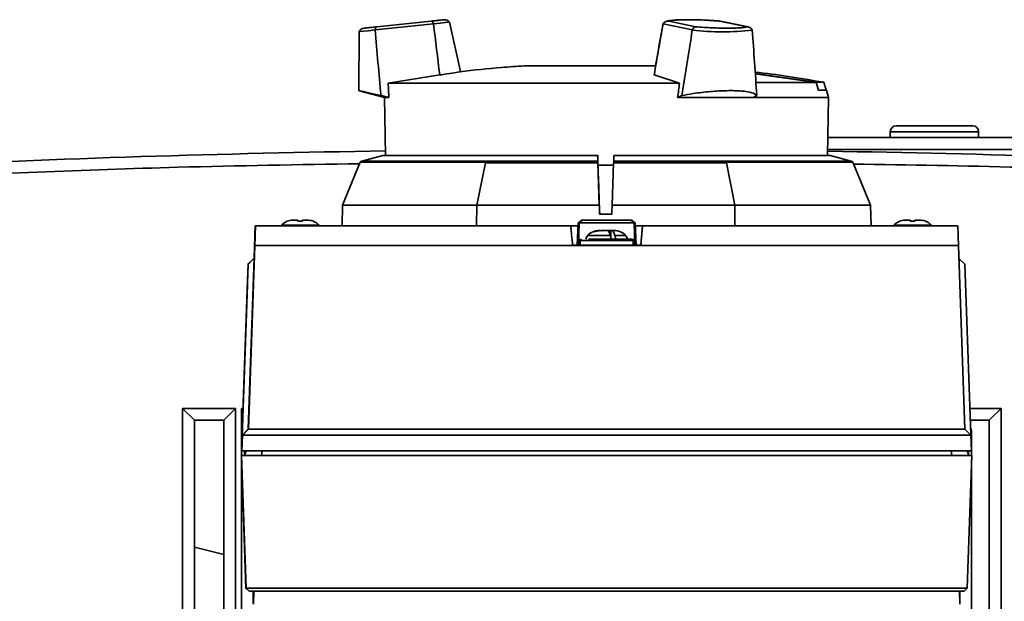
# Paper-space layout 'Blatt1' of a CAD drawing. Units: millimetres. Extents: x 0 to 59400, y 0 to 42000.
# Drawn here: x 12379 to 12546, y 10751 to 10850 of the extents above; entities that cross this region are included whole.
import ezdxf

# ---------------------------------------------------------------- set-up
doc = ezdxf.new("R2010")
doc.units = ezdxf.units.MM
doc.header["$LTSCALE"] = 100

psp = doc.layouts.new('Blatt1')

# ---------------------------------------------------------------- linework, layer by layer
at = {"color": 7, "linetype": 'Continuous', "lineweight": 35}
for p, q in [((12448.86, 10849.51), (12439.62, 10848.54)), ((12439.62, 10848.54), (12448.86, 10849.51)), ((12493.81, 10848.54), (12489.19, 10849.51)), ((12497.87, 10849.51), (12502.49, 10848.54)), ((12497.99, 10849.5), (12497.87, 10849.51)), ((12439.34, 10848), (12439.35, 10848.02)), ((12449.24, 10849.06), (12439.35, 10848.02)), ((12439.36, 10848.12), (12439.35, 10848.02)), ((12449.24, 10849.06), (12449.25, 10849.04)), ((12453.81, 10840.93), (12451.95, 10849.33)), ((12488.31, 10849.16), (12488.23, 10849.06)), ((12488.23, 10849.06), (12488.23, 10849.04)), ((12488.24, 10849.04), (12488.25, 10849.06)), ((12488.33, 10849.16), (12488.25, 10849.06)), ((12493.2, 10848.02), (12488.25, 10849.06)), ((12493.25, 10848.12), (12493.2, 10848.02)), ((12493.2, 10848.02), (12493.2, 10848)), ((12502.68, 10848.52), (12497.99, 10849.5)), ((12503.3, 10848.12), (12503.37, 10848.02)), ((12503.38, 10848), (12503.37, 10848.02)), ((12436.63, 10847.72), (12436.54, 10837.68)), ((12450.31, 10840.36), (12441.56, 10838.98)), ((12491.04, 10838.98), (12486.72, 10840.36)), ((12514.23, 10839.11), (12503.88, 10840.56)), ((12503.9, 10840.61), (12514.19, 10839.13)), ((12491.04, 10838.98), (12441.56, 10838.98)), ((12514.23, 10839.11), (12504, 10839.11)), ((12514.19, 10839.13), (12515.56, 10839.13)), ((12514.23, 10839.11), (12514.61, 10837.78)), ((12515.92, 10837.78), (12515.56, 10839.13)), ((12436.63, 10837.68), (12440.93, 10836.52)), ((12441.67, 10836.52), (12440.33, 10836.87)), ((12440.93, 10836.52), (12441.1, 10826.7)), ((12441.67, 10836.52), (12440.93, 10836.52)), ((12490.71, 10836.52), (12491.43, 10836.87)), ((12503.54, 10836.52), (12490.71, 10836.52)), ((12503.54, 10836.52), (12504.16, 10836.87)), ((12516.33, 10836.52), (12503.54, 10836.52)), ((12514.56, 10837.78), (12514.61, 10837.78)), ((12516, 10837.78), (12514.61, 10837.78)), ((12516.33, 10836.52), (12516, 10837.78)), ((12516.16, 10826.7), (12516.33, 10836.52)), ((12596.63, 10829.73), (12516.21, 10829.73)), ((12526.83, 10830.73), (12526.83, 10829.73)), ((12534.33, 10830.73), (12526.83, 10830.73)), ((12541.83, 10830.73), (12534.33, 10830.73)), ((12541.83, 10829.73), (12541.83, 10830.73)), ((12440.63, 10826.7), (12437.08, 10825.75)), ((12477.13, 10826.7), (12440.63, 10826.7)), ((12477.13, 10826.7), (12477.15, 10825.75)), ((12479.85, 10825.75), (12479.9, 10826.7)), ((12516.63, 10826.7), (12479.9, 10826.7)), ((12596.63, 10827.73), (12516.18, 10827.73)), ((12520.19, 10825.75), (12516.63, 10826.7)), ((12436.79, 10825.55), (12433.77, 10818.26)), ((12458.08, 10825.55), (12436.79, 10825.55)), ((12477.15, 10825.75), (12437.08, 10825.75)), ((12458.06, 10825.46), (12456.6, 10818.26)), ((12458.08, 10825.55), (12458.06, 10825.46)), ((12477.16, 10825.46), (12458.06, 10825.46)), ((12477.4, 10818.26), (12477.16, 10825.46)), ((12479.82, 10825.03), (12477.19, 10825.03)), ((12479.84, 10825.46), (12479.58, 10818.26)), ((12520.47, 10825.55), (12498.95, 10825.55)), ((12498.98, 10825.46), (12498.95, 10825.55)), ((12500.42, 10818.26), (12498.98, 10825.46)), ((12523.49, 10818.26), (12520.47, 10825.55)), ((12433.77, 10818.26), (12433.71, 10814.73)), ((12456.6, 10818.26), (12433.77, 10818.26)), ((12456.6, 10818.26), (12456.57, 10814.73)), ((12477.4, 10818.26), (12456.6, 10818.26)), ((12500.42, 10818.26), (12479.58, 10818.26)), ((12500.45, 10814.73), (12500.42, 10818.26)), ((12523.49, 10818.26), (12500.42, 10818.26)), ((12523.55, 10814.73), (12523.49, 10818.26)), ((12479.53, 10816.73), (12477.46, 10816.73)), ((12418.97, 10814.73), (12418.78, 10809.23)), ((12418.92, 10813.23), (12418.98, 10814.73)), ((12418.98, 10814.73), (12418.93, 10813.23)), ((12418.97, 10814.73), (12418.98, 10814.73)), ((12418.98, 10814.73), (12419.01, 10814.73)), ((12419.01, 10814.73), (12472.57, 10814.73)), ((12429.8, 10814.87), (12423.43, 10814.87)), ((12425.31, 10815.66), (12425.68, 10815.73)), ((12425.79, 10815.73), (12425.31, 10815.66)), ((12425.68, 10815.73), (12425.43, 10815.73)), ((12425.68, 10815.73), (12425.79, 10815.73)), ((12426.22, 10815.73), (12425.79, 10815.73)), ((12426.22, 10815.73), (12426.22, 10815.56)), ((12426.22, 10815.56), (12427.02, 10815.56)), ((12427.02, 10815.56), (12427.02, 10815.73)), ((12427.44, 10815.73), (12427.02, 10815.73)), ((12427.02, 10815.56), (12427.02, 10815.73)), ((12427.02, 10815.73), (12427.02, 10815.73)), ((12427.02, 10815.73), (12427.02, 10815.73)), ((12427.02, 10815.73), (12427.02, 10815.73)), ((12427.92, 10815.66), (12427.44, 10815.73)), ((12427.44, 10815.73), (12427.56, 10815.73)), ((12427.56, 10815.73), (12427.92, 10815.66)), ((12427.8, 10815.73), (12427.56, 10815.73)), ((12472.57, 10814.73), (12473.78, 10814.73)), ((12473.67, 10811.48), (12473.8, 10815.23)), ((12473.8, 10815.23), (12473.67, 10811.48)), ((12474.32, 10815.73), (12473.8, 10815.23)), ((12473.8, 10815.23), (12474.32, 10815.73)), ((12473.8, 10815.23), (12473.8, 10815.23)), ((12474, 10815.23), (12473.87, 10811.48)), ((12474.01, 10815.23), (12474.53, 10815.73)), ((12483.3, 10815.23), (12474.01, 10815.23)), ((12474.53, 10815.73), (12474.32, 10815.73)), ((12474.32, 10815.73), (12474.32, 10815.73)), ((12474.53, 10815.73), (12482.78, 10815.73)), ((12482.78, 10815.73), (12483.3, 10815.23)), ((12482.78, 10815.73), (12482.99, 10815.73)), ((12483.51, 10815.23), (12482.99, 10815.73)), ((12483.44, 10811.48), (12483.31, 10815.23)), ((12483.51, 10815.23), (12483.64, 10811.48)), ((12483.52, 10814.73), (12484.74, 10814.73)), ((12484.74, 10814.73), (12484.45, 10811.48)), ((12484.74, 10814.73), (12538.29, 10814.73)), ((12484.74, 10814.73), (12484.74, 10814.73)), ((12533.8, 10814.87), (12527.43, 10814.87)), ((12529.31, 10815.66), (12529.68, 10815.73)), ((12529.79, 10815.73), (12529.31, 10815.66)), ((12529.68, 10815.73), (12529.43, 10815.73)), ((12529.68, 10815.73), (12529.79, 10815.73)), ((12530.22, 10815.73), (12529.79, 10815.73)), ((12530.22, 10815.73), (12530.22, 10815.56)), ((12530.22, 10815.56), (12531.02, 10815.56)), ((12531.02, 10815.56), (12531.02, 10815.73)), ((12531.44, 10815.73), (12531.02, 10815.73)), ((12531.02, 10815.56), (12531.02, 10815.73)), ((12531.02, 10815.73), (12531.02, 10815.73)), ((12531.02, 10815.73), (12531.02, 10815.73)), ((12531.02, 10815.73), (12531.02, 10815.73)), ((12531.92, 10815.66), (12531.44, 10815.73)), ((12531.44, 10815.73), (12531.56, 10815.73)), ((12531.56, 10815.73), (12531.92, 10815.66)), ((12531.8, 10815.73), (12531.56, 10815.73)), ((12418.93, 10813.23), (12418.92, 10813.23)), ((12479.29, 10813.12), (12475.45, 10813.12)), ((12476.49, 10813.81), (12476.75, 10813.81)), ((12476.75, 10813.81), (12477.66, 10813.98)), ((12477.51, 10813.98), (12477.41, 10813.98)), ((12478.03, 10813.98), (12477.66, 10813.98)), ((12477.84, 10813.91), (12478.03, 10813.98)), ((12478.18, 10813.98), (12477.84, 10813.91)), ((12478.03, 10813.98), (12478.14, 10813.98)), ((12478.18, 10813.98), (12478.66, 10813.98)), ((12478.69, 10813.98), (12478.66, 10813.98)), ((12478.69, 10813.98), (12478.98, 10813.98)), ((12478.98, 10813.98), (12479.14, 10813.98)), ((12479.18, 10813.98), (12479.36, 10813.98)), ((12479.36, 10813.98), (12479.36, 10812.8)), ((12479.38, 10813.98), (12479.36, 10813.98)), ((12479.41, 10813.98), (12479.38, 10813.98)), ((12479.38, 10813.98), (12479.38, 10812.7)), ((12479.74, 10813.98), (12479.41, 10813.98)), ((12480.31, 10813.91), (12479.74, 10813.98)), ((12479.81, 10813.98), (12479.74, 10813.98)), ((12479.81, 10813.98), (12480.31, 10813.91)), ((12479.91, 10813.98), (12479.81, 10813.98)), ((12481.87, 10813.12), (12480.05, 10813.12)), ((12417.81, 10780.23), (12418.9, 10811.38)), ((12418.9, 10811.38), (12538.41, 10811.38)), ((12484.46, 10811.48), (12472.86, 10811.48)), ((12474.16, 10812.28), (12474.16, 10811.48)), ((12480.09, 10812.28), (12474.16, 10812.28)), ((12483.16, 10812.28), (12480.09, 10812.28)), ((12483.16, 10811.48), (12483.16, 10812.28)), ((12538.41, 10811.38), (12539.5, 10780.23)), ((12417.75, 10808.23), (12416.74, 10779.23)), ((12417.75, 10808.23), (12417.65, 10805.53)), ((12418, 10808.48), (12417.74, 10808.23)), ((12418.79, 10809.23), (12417.75, 10808.23)), ((12418.78, 10809.23), (12417.75, 10808.23)), ((12417.75, 10808.23), (12417.75, 10808.23)), ((12418.79, 10809.23), (12417.78, 10780.23)), ((12418.78, 10809.23), (12418.79, 10809.23)), ((12538.49, 10809.19), (12539.48, 10808.23)), ((12540.5, 10779.27), (12539.48, 10808.23)), ((12417.63, 10804.73), (12416.61, 10775.73)), ((12417.65, 10805.53), (12416.65, 10776.53)), ((12417.63, 10804.73), (12416.66, 10776.85)), ((12417.63, 10804.73), (12417.63, 10804.73)), ((12417.63, 10804.73), (12417.63, 10804.73)), ((12417.65, 10805.53), (12417.65, 10805.53)), ((12406.63, 10783.73), (12415.63, 10783.73)), ((12406.63, 10735.73), (12406.63, 10783.73)), ((12408.63, 10781.73), (12406.63, 10783.73)), ((12415.63, 10783.73), (12413.63, 10781.73)), ((12415.63, 10783.73), (12415.63, 10735.73)), ((12416.63, 10783.73), (12416.88, 10783.48)), ((12416.63, 10783.73), (12416.89, 10783.73)), ((12416.63, 10776.29), (12416.63, 10783.73)), ((12540.34, 10783.73), (12545.63, 10783.73)), ((12545.63, 10783.73), (12543.63, 10781.73)), ((12545.63, 10783.73), (12545.63, 10735.73)), ((12408.63, 10735.73), (12408.63, 10781.73)), ((12408.63, 10781.73), (12413.63, 10781.73)), ((12413.63, 10781.73), (12413.63, 10735.73)), ((12540.41, 10781.73), (12543.63, 10781.73)), ((12543.63, 10781.73), (12543.63, 10735.73)), ((12417.78, 10780.23), (12416.74, 10779.23)), ((12416.78, 10779.23), (12417.81, 10780.23)), ((12417.78, 10780.23), (12417.81, 10780.23)), ((12417.81, 10780.23), (12539.5, 10780.23)), ((12539.5, 10780.23), (12540.53, 10779.23)), ((12540.63, 10779.73), (12540.48, 10779.73)), ((12540.63, 10775.73), (12540.63, 10779.73)), ((12416.68, 10776.53), (12416.78, 10779.23)), ((12416.74, 10779.23), (12416.78, 10779.23)), ((12416.78, 10779.23), (12540.53, 10779.23)), ((12540.53, 10779.23), (12540.63, 10776.53)), ((12416.65, 10776.53), (12416.68, 10776.53)), ((12416.66, 10776.85), (12416.66, 10776.85)), ((12416.68, 10776.53), (12540.63, 10776.53)), ((12417.44, 10776.53), (12417.15, 10775.73)), ((12417.2, 10775.97), (12417.4, 10776.53)), ((12420.16, 10776.53), (12420.06, 10775.73)), ((12537.15, 10776.53), (12537.25, 10775.73)), ((12539.87, 10776.53), (12540.16, 10775.73)), ((12416.61, 10775.73), (12417.4, 10753.09)), ((12416.61, 10775.73), (12417.4, 10753.23)), ((12416.62, 10775.73), (12416.61, 10775.73)), ((12416.66, 10775.73), (12416.62, 10775.73)), ((12416.63, 10735.73), (12416.63, 10775.17)), ((12416.66, 10775.73), (12417.44, 10753.23)), ((12540.66, 10775.73), (12416.66, 10775.73)), ((12540.66, 10775.73), (12539.87, 10753.23)), ((12540.63, 10666.19), (12540.63, 10775.06)), ((12408.63, 10760.2), (12413.63, 10758.96)), ((12417.39, 10753.24), (12417.92, 10752.73)), ((12417.44, 10753.23), (12417.4, 10753.23)), ((12417.4, 10753.23), (12417.92, 10752.73)), ((12539.87, 10753.23), (12417.44, 10753.23)), ((12417.44, 10753.23), (12417.96, 10752.73)), ((12417.92, 10752.73), (12417.96, 10752.73)), ((12417.96, 10752.73), (12539.35, 10752.73)), ((12418.69, 10752.73), (12418.61, 10750.63)), ((12418.63, 10751.19), (12418.63, 10752.73)), ((12418.65, 10750.53), (12418.73, 10752.73)), ((12538.58, 10752.73), (12538.66, 10750.53)), ((12538.63, 10751.3), (12538.63, 10752.73)), ((12539.87, 10753.23), (12539.35, 10752.73))]:
    psp.add_line(p, q, dxfattribs=at)
at = {"color": 7, "linetype": 'Continuous', "lineweight": 35, "flags": 128}
for points in [[(12439.34, 10848), (12438.2, 10847.88), (12437.34, 10847.79), (12436.81, 10847.74), (12436.63, 10847.72), (12436.63, 10847.72)], [(12451.95, 10849.33), (12451.78, 10849.31), (12451.25, 10849.25), (12450.39, 10849.16), (12449.25, 10849.04)], [(12498.98, 10825.46), (12496.75, 10825.46), (12494.46, 10825.46), (12492.12, 10825.46), (12489.72, 10825.46), (12487.29, 10825.46), (12484.83, 10825.46), (12482.34, 10825.46), (12479.84, 10825.46)], [(12520.19, 10825.75), (12520.14, 10825.75), (12519.77, 10825.75), (12519.04, 10825.75), (12517.95, 10825.75), (12516.53, 10825.75), (12514.78, 10825.75), (12512.71, 10825.75), (12510.35, 10825.75), (12507.72, 10825.75), (12504.83, 10825.75), (12501.71, 10825.75), (12498.39, 10825.75), (12494.9, 10825.75), (12491.27, 10825.75), (12487.53, 10825.75), (12483.71, 10825.75), (12479.85, 10825.75)]]:
    psp.add_lwpolyline(points, dxfattribs=at)
at = {"color": 7, "linetype": 'Continuous', "lineweight": 35}
for centre, radius, start, end in [((12451.14, 10848.74), 1, 35.5638, 95.9948), ((12437.55, 10847.32), 1, 95.9948, 156.4259), ((12498.29, 10889.04), 41.36, 262.9313, 277.0687), ((12527.83, 10830.73), 1, 90, 180), ((12540.83, 10830.73), 1, 0, 90), ((12477.38, 8375.97), 2451.76, 90.84814, 92.79016), ((12477.38, 8375.97), 2451.76, 87.20984, 89.09344), ((12437.2, 10825.27), 0.5, 105, 146.0217), ((12520.06, 10825.27), 0.5, 33.9783, 75), ((12476.56, 10812.11), 1.5, 137.6574, 165.5066), ((12477.41, 10811.33), 2.65, 90, 137.6574), ((12479.91, 10811.33), 2.65, 42.3426, 90), ((12480.76, 10812.11), 1.5, 14.4934, 42.3426), ((12474.36, 10812.28), 0.2, 90, 180), ((12482.96, 10812.28), 0.2, 0, 90), ((12538.63, 10779.73), 2, 0, 24.6275)]:
    psp.add_arc(centre, radius, start, end, dxfattribs=at)
for centre, major_axis, ratio, start_param, end_param in [((12446.76, 10825.02), (-8.25, 78.52), 0.066119, 1.266875, 1.412366), ((12446.76, 10825.02), (-8.25, 78.52), 0.066119, 4.902015, 5.016304), ((12486.79, 10825.02), (13.12, 78.52), 0.033308, 1.265501, 1.37979), ((12486.77, 10825.02), (13.12, 78.52), 0.033272, 1.265494, 1.359112), ((12486.79, 10825.02), (13.12, 78.52), 0.033308, 4.869439, 5.01493), ((12502.36, 10825.02), (-4.9, 78.52), 0.032519, 4.861845, 5.007336), ((12478.7, 10937.2), (0.54, 301.38), 0.129739, 1.903004, 1.911628), ((12483.15, 10937.2), (34.04, 301.38), 0.065618, 4.3792, 4.387823), ((12453.77, 11498.98), (-49.73, 1424.2), 0.000095, 2.062392, 2.070352), ((12508.89, 9920.54), (-60.54, 1733.64), 0.000095, 1.026485, 1.027518), ((12448.37, 9920.54), (60.54, 1733.64), 0.000095, 1.026492, 1.027524), ((12473.79, 10814.8), (0.015, 0.432), 0.000282, 6.260288, 6.283195), ((12473.79, 10814.8), (0.015, 0.432), 0.000282, 0.00001, 0.022917), ((12473.79, 10814.8), (0.376, 0.376), 0.563922, 0.513968, 0.536875), ((12483.52, 10814.8), (0.376, -0.376), 0.563909, 2.604718, 2.627625), ((12483.52, 10814.8), (-0.015, 0.432), 0.000282, 6.260268, 6.283175), ((12479.43, 10814.3), (0.359, 0.889), 0.131554, 1.987426, 2.243007), ((12416.72, 10778.53), (0.1, 2.8), 0.000329, 2.21658, 3.141604), ((12418.13, 10778.53), (0.73, 2.79), 0.257645, 2.433388, 2.793625), ((12418.13, 10778.53), (1.02, 2.8), 0.000291, 2.726742, 3.141699), ((12539.12, 10778.53), (-0.73, 2.79), 0.25703, 3.489744, 3.849981), ((12540.52, 10778.53), (-0.1, 2.8), 0.000329, 2.366388, 3.141581)]:
    psp.add_ellipse(centre, major_axis=major_axis, ratio=ratio, start_param=start_param, end_param=end_param, dxfattribs=at)
for points, knots in [([(12448.86, 10849.51), (12449.18, 10849.54), (12449.82, 10849.61), (12450.51, 10849.68), (12450.94, 10849.73), (12451.08, 10849.74), (12450.94, 10849.73), (12450.51, 10849.68), (12449.83, 10849.61), (12449.18, 10849.54), (12448.86, 10849.51)], [0, 0, 0, 0, 0.1236651, 0.25, 0.3763349, 0.5, 0.6236651, 0.75, 0.8763349, 1, 1, 1, 1]), ([(12449.24, 10849.06), (12449.21, 10849.12), (12449.16, 10849.27), (12449.07, 10849.4), (12448.96, 10849.5), (12448.9, 10849.51), (12448.86, 10849.51)], [0, 0, 0, 0, 0.238877, 0.500108, 0.71948, 1, 1, 1, 1]), ([(12489.19, 10849.51), (12489.1, 10849.51), (12488.94, 10849.5), (12488.71, 10849.43), (12488.5, 10849.32), (12488.39, 10849.21), (12488.33, 10849.16)], [0, 0, 0, 0, 0.279977, 0.499977, 0.761545, 1, 1, 1, 1]), ([(12495.87, 10849.65), (12495.37, 10849.67), (12494.67, 10849.7), (12493.68, 10849.73), (12492.88, 10849.74), (12492.02, 10849.75), (12491.23, 10849.73), (12490.52, 10849.7), (12489.92, 10849.66), (12489.44, 10849.6), (12489.07, 10849.55), (12488.84, 10849.47), (12488.73, 10849.43)], [0, 0, 0, 0, 0.156392, 0.218722, 0.320048, 0.421196, 0.525467, 0.629096, 0.730382, 0.827946, 0.921341, 1, 1, 1, 1]), ([(12489.19, 10849.51), (12489.32, 10849.54), (12489.58, 10849.61), (12490.32, 10849.68), (12491.27, 10849.73), (12492.41, 10849.74), (12493.7, 10849.73), (12494.75, 10849.7), (12495.35, 10849.67), (12495.48, 10849.66)], [0, 0, 0, 0, 0.157582, 0.318566, 0.479549, 0.637131, 0.794713, 0.955697, 1, 1, 1, 1]), ([(12495.48, 10849.66), (12495.83, 10849.64), (12496.63, 10849.6), (12497.42, 10849.54), (12497.87, 10849.51)], [0, 0, 0, 0, 0.425433, 1, 1, 1, 1]), ([(12497.93, 10849.51), (12497.83, 10849.52), (12497.42, 10849.55), (12496.73, 10849.6), (12496.14, 10849.63), (12495.87, 10849.65)], [0, 0, 0, 0, 0.149973, 0.6107542, 1, 1, 1, 1]), ([(12439.62, 10848.54), (12439.3, 10848.51), (12438.66, 10848.44), (12437.96, 10848.37), (12437.56, 10848.32), (12437.4, 10848.31), (12437.44, 10848.31), (12437.44, 10848.31)], [0, 0, 0, 0, 0.247281, 0.499901, 0.75252, 0.999802, 1, 1, 1, 1]), ([(12437.58, 10848.33), (12437.71, 10848.34), (12437.95, 10848.37), (12438.66, 10848.44), (12439.3, 10848.51), (12439.62, 10848.54)], [0, 0, 0, 0, 0.335698, 0.671396, 1, 1, 1, 1]), ([(12439.62, 10848.54), (12439.59, 10848.53), (12439.53, 10848.51), (12439.46, 10848.42), (12439.4, 10848.3), (12439.38, 10848.18), (12439.36, 10848.12)], [0, 0, 0, 0, 0.279874, 0.50086, 0.76158, 1, 1, 1, 1]), ([(12488.72, 10849.43), (12488.71, 10849.43), (12488.63, 10849.41), (12488.48, 10849.32), (12488.37, 10849.21), (12488.31, 10849.16)], [0, 0, 0, 0, 0.030723, 0.537051, 1, 1, 1, 1]), ([(12493.81, 10848.54), (12493.75, 10848.53), (12493.65, 10848.51), (12493.5, 10848.42), (12493.36, 10848.3), (12493.29, 10848.18), (12493.25, 10848.12)], [0, 0, 0, 0, 0.279902, 0.50086, 0.761599, 1, 1, 1, 1]), ([(12502.49, 10848.54), (12502.36, 10848.51), (12502.1, 10848.44), (12501.36, 10848.37), (12500.41, 10848.32), (12499.26, 10848.31), (12497.98, 10848.32), (12496.59, 10848.37), (12495.17, 10848.44), (12494.26, 10848.51), (12493.81, 10848.54)], [0, 0, 0, 0, 0.123665, 0.25, 0.376335, 0.5, 0.623665, 0.75, 0.876335, 1, 1, 1, 1]), ([(12502.49, 10848.54), (12502.58, 10848.53), (12502.74, 10848.51), (12502.96, 10848.42), (12503.15, 10848.3), (12503.26, 10848.18), (12503.3, 10848.12)], [0, 0, 0, 0, 0.279977, 0.499977, 0.761545, 1, 1, 1, 1]), ([(12464.65, 10841.89), (12463.37, 10841.82), (12459.72, 10841.6), (12456.09, 10841.18), (12453.73, 10840.9)], [0, 0, 0, 0, 0.350573, 1, 1, 1, 1]), ([(12486.98, 10841.93), (12486.83, 10841.93), (12486.08, 10841.93), (12484.52, 10841.93), (12482.33, 10841.93), (12480, 10841.93), (12477.62, 10841.93), (12475.29, 10841.93), (12473.03, 10841.93), (12470.95, 10841.93), (12469.07, 10841.93), (12467.48, 10841.93), (12466.19, 10841.93), (12465.27, 10841.93), (12464.71, 10841.93), (12464.67, 10841.93), (12464.64, 10841.93)], [0, 0, 0, 0, 0.018915, 0.093409, 0.168624, 0.246022, 0.321238, 0.398635, 0.473851, 0.551248, 0.626464, 0.703861, 0.779077, 0.856474, 0.93169, 1, 1, 1, 1]), ([(12453.73, 10840.91), (12453.76, 10840.92), (12453.9, 10840.94), (12453.19, 10840.82), (12451.88, 10840.61), (12450.72, 10840.43), (12450.31, 10840.36)], [0, 0, 0, 0, 0.082985, 0.442086, 0.801258, 1, 1, 1, 1]), ([(12515.39, 10839.13), (12513.42, 10839.48), (12509.59, 10840.16), (12505.73, 10840.62), (12503.86, 10840.84)], [0, 0, 0, 0, 0.516485, 1, 1, 1, 1]), ([(12440.33, 10836.87), (12439.56, 10837.04), (12438.02, 10837.39), (12436.72, 10837.66), (12436.66, 10837.68), (12436.63, 10837.68)], [0, 0, 0, 0, 0.363653, 0.727866, 1, 1, 1, 1]), ([(12504.16, 10836.87), (12503.95, 10837.05), (12503.54, 10837.39), (12501.69, 10837.67), (12499.18, 10837.73), (12496.29, 10837.58), (12493.6, 10837.27), (12492.06, 10836.99), (12491.43, 10836.87)], [0, 0, 0, 0, 0.181911, 0.364102, 0.539136, 0.70982, 0.88151, 1, 1, 1, 1]), ([(12540.83, 10831.73), (12540.75, 10831.73), (12540.61, 10831.73), (12539.8, 10831.73), (12538.96, 10831.73), (12537.92, 10831.73), (12536.41, 10831.73), (12534.33, 10831.73), (12532.26, 10831.73), (12530.74, 10831.73), (12529.7, 10831.73), (12528.86, 10831.73), (12528.05, 10831.73), (12527.92, 10831.73), (12527.83, 10831.73)], [0, 0, 0, 0, 0.1197284, 0.1841803, 0.25, 0.3158197, 0.3802716, 0.5, 0.6197284, 0.6841803, 0.75, 0.8158197, 0.8802716, 1, 1, 1, 1]), ([(12358.13, 10822.83), (12374.02, 10823.54), (12400.2, 10824.72), (12426.39, 10825.13), (12436.68, 10825.29)], [0, 0, 0, 0, 0.607182, 1, 1, 1, 1]), ([(12477.16, 10825.46), (12477.16, 10825.51), (12477.16, 10825.61), (12477.15, 10825.71), (12477.15, 10825.74), (12477.15, 10825.75)], [0, 0, 0, 0, 0.368362, 0.736721, 1, 1, 1, 1]), ([(12479.85, 10825.75), (12479.85, 10825.73), (12479.85, 10825.69), (12479.85, 10825.58), (12479.84, 10825.5), (12479.84, 10825.46)], [0, 0, 0, 0, 0.368273, 0.73654, 1, 1, 1, 1]), ([(12520.6, 10825.24), (12530.05, 10825.09), (12555.41, 10824.69), (12580.74, 10823.54), (12596.63, 10822.83)], [0, 0, 0, 0, 0.372701, 1, 1, 1, 1]), ([(12418.9, 10811.38), (12418.92, 10812.08), (12418.97, 10813.5), (12419, 10814.32), (12419.01, 10814.73)], [0, 0, 0, 0, 0.495395, 1, 1, 1, 1]), ([(12423.43, 10814.87), (12423.68, 10815.08), (12424.15, 10815.5), (12424.89, 10815.71), (12425.31, 10815.73), (12425.43, 10815.73)], [0, 0, 0, 0, 0.436803, 0.83611, 1, 1, 1, 1]), ([(12427.8, 10815.73), (12428.12, 10815.7), (12428.74, 10815.64), (12429.41, 10815.25), (12429.72, 10814.95), (12429.8, 10814.87)], [0, 0, 0, 0, 0.422505, 0.840404, 1, 1, 1, 1]), ([(12472.57, 10814.73), (12472.6, 10814.36), (12472.67, 10813.62), (12472.78, 10812.37), (12472.85, 10811.6), (12472.86, 10811.48)], [0, 0, 0, 0, 0.455415, 0.918053, 1, 1, 1, 1]), ([(12473.8, 10815.23), (12473.8, 10815.23), (12473.81, 10815.23), (12473.84, 10815.24), (12473.89, 10815.23), (12473.95, 10815.23), (12473.99, 10815.23), (12474, 10815.23)], [0, 0, 0, 0, 0.21214, 0.424054, 0.638862, 0.853157, 1, 1, 1, 1]), ([(12483.51, 10815.23), (12483.5, 10815.23), (12483.5, 10815.23), (12483.47, 10815.24), (12483.42, 10815.23), (12483.36, 10815.23), (12483.32, 10815.23), (12483.31, 10815.23)], [0, 0, 0, 0, 0.21214, 0.424054, 0.638862, 0.853157, 1, 1, 1, 1]), ([(12484.74, 10814.73), (12484.71, 10814.36), (12484.64, 10813.62), (12484.54, 10812.37), (12484.47, 10811.6), (12484.46, 10811.48)], [0, 0, 0, 0, 0.455415, 0.918053, 1, 1, 1, 1]), ([(12527.43, 10814.87), (12527.68, 10815.08), (12528.15, 10815.5), (12528.89, 10815.71), (12529.31, 10815.73), (12529.43, 10815.73)], [0, 0, 0, 0, 0.436803, 0.83611, 1, 1, 1, 1]), ([(12531.8, 10815.73), (12532.12, 10815.7), (12532.74, 10815.64), (12533.41, 10815.25), (12533.72, 10814.95), (12533.8, 10814.87)], [0, 0, 0, 0, 0.422505, 0.840404, 1, 1, 1, 1]), ([(12538.29, 10814.73), (12538.31, 10814.33), (12538.33, 10813.51), (12538.39, 10812.09), (12538.41, 10811.38)], [0, 0, 0, 0, 0.495494, 1, 1, 1, 1]), ([(12478.66, 10813.98), (12478.76, 10813.95), (12478.96, 10813.89), (12479.17, 10813.5), (12479.27, 10813.2), (12479.29, 10813.12)], [0, 0, 0, 0, 0.422505, 0.840404, 1, 1, 1, 1]), ([(12479.29, 10813.12), (12479.33, 10812.98), (12479.38, 10812.79), (12479.4, 10812.55), (12479.41, 10812.48)], [0, 0, 0, 0, 0.689943, 1, 1, 1, 1]), ([(12480.05, 10813.12), (12479.97, 10813.33), (12479.82, 10813.75), (12479.59, 10813.96), (12479.45, 10813.98), (12479.41, 10813.98)], [0, 0, 0, 0, 0.436803, 0.83611, 1, 1, 1, 1]), ([(12480.16, 10812.48), (12480.15, 10812.64), (12480.12, 10812.87), (12480.07, 10813.06), (12480.05, 10813.12)], [0, 0, 0, 0, 0.68993, 1, 1, 1, 1]), ([(12480.03, 10812.48), (12479.5, 10812.48), (12478.68, 10812.48), (12477.56, 10812.48), (12476.74, 10812.48), (12476.04, 10812.48), (12475.69, 10812.48), (12475.55, 10812.48)], [0, 0, 0, 0, 0.330662, 0.508663, 0.690441, 0.87222, 1, 1, 1, 1]), ([(12482.95, 10812.48), (12482.92, 10812.48), (12482.85, 10812.48), (12482.53, 10812.48), (12482.06, 10812.48), (12481.28, 10812.48), (12480.52, 10812.48), (12480.03, 10812.48)], [0, 0, 0, 0, 0.169489, 0.342575, 0.515661, 0.68515, 1, 1, 1, 1])]:
    psp.add_open_spline(points, degree=3, knots=knots, dxfattribs=at)

doc.saveas('drawing.dxf')
